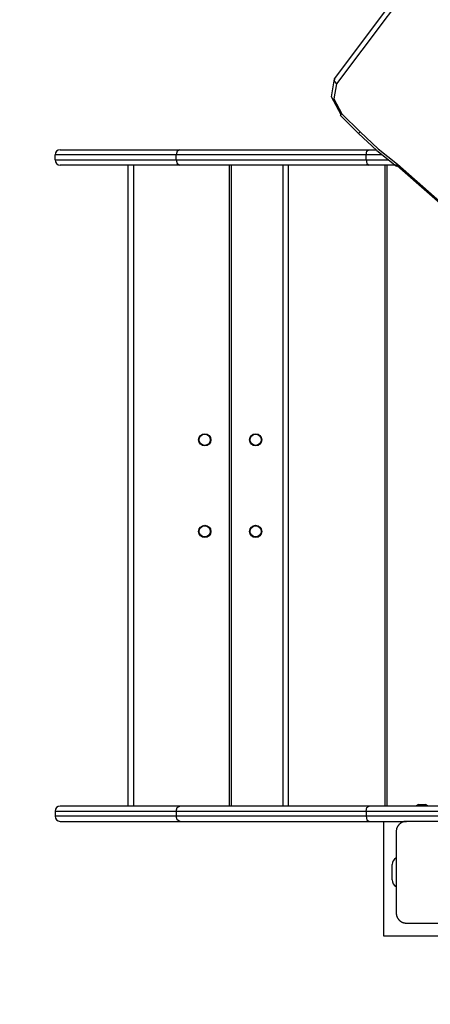
# Model space of a CAD drawing. Units: inches. Extents: x 74 to 142, y 80 to 199.
# Drawn here: x 88 to 92, y 114 to 123 of the extents above; entities that cross this region are included whole.
import ezdxf

# ---------------------------------------------------------------- set-up
doc = ezdxf.new("R2010")
doc.units = ezdxf.units.IN
doc.header["$MEASUREMENT"] = 0
doc.layers.add('Ebene 1', color=7, linetype='Continuous')

# ---------------------------------------------------------------- blocks, each defined once
blk = doc.blocks.new('block 2')
at = {"layer": 'Ebene 1', "color": 179, "lineweight": 25, "true_color": 0x1a171b}
for points in [[(90.879, 122.8449), (91.8876, 124.1905), (93.0782, 125.3705), (94.4333, 126.3675)], [(94.4423, 126.3072), (93.0913, 125.3129), (91.9041, 124.1364), (90.8983, 122.7949)], [(90.9447, 122.4928), (90.8491, 122.6695), (90.879, 122.8449)], [(90.879, 122.8449), (90.8761, 122.8214), (90.8983, 122.7949)], [(90.8983, 122.7949), (90.8734, 122.6488), (90.9531, 122.5014)], [(90.9383, 122.4866), (90.9423, 122.4904), (90.9531, 122.5014)], [(90.9383, 122.4866), (91.1154, 122.3092)], [(90.9531, 122.5014), (91.1305, 122.3243)], [(91.1154, 122.3092), (91.1195, 122.3129), (91.1305, 122.3243)], [(91.1305, 122.3243), (91.3085, 122.1583), (91.4967, 122.0053)], [(91.1154, 122.3092), (91.2957, 122.1407), (91.4869, 121.9857)], [(88.1858, 122.1479), (88.3228, 122.1479), (88.7243, 122.1479), (89.3599, 122.1479)], [(89.3599, 122.1479), (89.336, 122.1331), (89.3258, 122.0976)], [(89.3599, 122.1479), (90.2708, 122.1479), (91.2201, 122.1479)], [(91.1894, 122.0976), (91.1982, 122.1331), (91.2201, 122.1479)], [(91.2201, 122.1479), (91.2518, 122.1479), (91.2854, 122.1479)], [(89.3258, 122.0976), (88.6812, 122.0976), (88.2747, 122.0976), (88.1357, 122.0976)], [(88.1357, 122.0477), (88.1357, 122.0976)], [(88.1357, 122.0477), (88.2747, 122.0477), (88.6812, 122.0477), (89.3258, 122.0477)], [(91.1894, 122.0976), (90.2379, 122.0976), (89.3258, 122.0976)], [(89.3258, 122.0477), (89.3258, 122.0976)], [(89.3258, 122.0477), (89.336, 122.0125), (89.3599, 121.9981)], [(89.3258, 122.0477), (90.2379, 122.0477), (91.1894, 122.0477)], [(91.3479, 122.0976), (91.2651, 122.0976), (91.1894, 122.0976)], [(91.1894, 122.0477), (91.1894, 122.0976)], [(91.1894, 122.0477), (91.1982, 122.0125), (91.2201, 121.9981)], [(91.1894, 122.0477), (91.2938, 122.0477), (91.4106, 122.0477)], [(89.3599, 121.9981), (88.7243, 121.9981), (88.3228, 121.9981), (88.1858, 121.9981)], [(88.855, 115.6977), (88.855, 121.9977)], [(88.9052, 121.9977), (88.9052, 115.6977)], [(91.2201, 121.9981), (90.2708, 121.9981), (89.3599, 121.9981)], [(89.8453, 121.9977), (89.8453, 115.6977)], [(89.8651, 121.9977), (89.8651, 115.6977)], [(90.3754, 115.6977), (90.3754, 121.9977)], [(90.4253, 121.9977), (90.4253, 115.6977)], [(91.4864, 121.9981), (91.3458, 121.9981), (91.2201, 121.9981)], [(91.3732, 121.9977), (91.3732, 115.6977)], [(91.3934, 121.9977), (91.3934, 115.6977)], [(91.4943, 121.9908), (91.4869, 121.9867), (91.4967, 122.0053)], [(93.8554, 119.5875), (92.7635, 120.8757), (91.4943, 121.9908)], [(91.4967, 122.0053), (92.7726, 120.8843), (93.8702, 119.5893)], [(88.1357, 115.6481), (88.2747, 115.6481), (88.6812, 115.6481), (89.3258, 115.6481)], [(88.1357, 115.6481), (88.1357, 115.5978)], [(89.3599, 115.6977), (88.7243, 115.6977), (88.3228, 115.6977), (88.1858, 115.6977)], [(89.3258, 115.6481), (89.336, 115.6832), (89.3599, 115.6977)], [(89.3258, 115.6481), (90.2379, 115.6481), (91.1894, 115.6481)], [(89.3258, 115.6481), (89.3258, 115.5978)], [(91.2201, 115.6977), (90.2708, 115.6977), (89.3599, 115.6977)], [(91.1894, 115.6481), (91.1982, 115.6832), (91.2201, 115.6977)], [(91.1894, 115.6481), (91.5377, 115.6481), (91.864, 115.6481), (91.9959, 115.6481)], [(91.1894, 115.6481), (91.1894, 115.5978)], [(91.9458, 115.6977), (91.8273, 115.6977), (91.5334, 115.6977), (91.2201, 115.6977)], [(91.7034, 115.7128), (91.6809, 115.6977)], [(91.7034, 115.7128), (91.7384, 115.7128), (91.7732, 115.7128)], [(91.7959, 115.6977), (91.7732, 115.7128)], [(89.3258, 115.5978), (88.6812, 115.5978), (88.2747, 115.5978), (88.1357, 115.5978)], [(88.1858, 115.5478), (88.3228, 115.5478), (88.7243, 115.5478), (89.3599, 115.5478)], [(91.1894, 115.5978), (90.2379, 115.5978), (89.3258, 115.5978)], [(89.3599, 115.5478), (89.336, 115.5626), (89.3258, 115.5978)], [(89.3599, 115.5478), (90.2708, 115.5478), (91.2201, 115.5478)], [(91.9959, 115.5978), (91.864, 115.5978), (91.5377, 115.5978), (91.1894, 115.5978)], [(91.1894, 115.5978), (91.1982, 115.5626), (91.2201, 115.5478)], [(91.2201, 115.5478), (91.3944, 115.5478), (91.5873, 115.5478)], [(91.3608, 115.5478), (91.3608, 114.4226)], [(91.586, 115.5478), (91.582, 115.5478), (91.5782, 115.5475), (91.5744, 115.5471), (91.5701, 115.5468), (91.5662, 115.5457), (91.562, 115.5451), (91.5577, 115.5437), (91.5534, 115.5423), (91.5513, 115.5416), (91.5489, 115.5406), (91.5467, 115.5395), (91.5445, 115.5389), (91.5422, 115.5378), (91.5398, 115.5364), (91.5377, 115.5354), (91.5352, 115.534), (91.5338, 115.5333), (91.5327, 115.5327), (91.5312, 115.5316), (91.5303, 115.5309), (91.5277, 115.5289), (91.5253, 115.5271), (91.524, 115.5261), (91.5229, 115.5251), (91.5214, 115.524), (91.52, 115.523), (91.5176, 115.5209), (91.5153, 115.5185), (91.514, 115.5175), (91.5129, 115.5165), (91.5126, 115.5158), (91.5119, 115.5147), (91.5112, 115.5141), (91.5109, 115.5141), (91.5086, 115.5113), (91.5066, 115.5089), (91.5055, 115.5075), (91.5048, 115.5061), (91.5038, 115.5051), (91.5031, 115.5037), (91.5012, 115.5013), (91.4998, 115.4985), (91.4985, 115.4965), (91.4971, 115.4941), (91.4967, 115.4927), (91.4961, 115.4917), (91.4954, 115.4906), (91.495, 115.4892), (91.493, 115.4848), (91.4914, 115.4803), (91.49, 115.4762), (91.489, 115.472), (91.4883, 115.47), (91.488, 115.4675), (91.4876, 115.4655), (91.4871, 115.4634), (91.4864, 115.4596), (91.4862, 115.4555), (91.4857, 115.4517), (91.4857, 115.4479)], [(92.3857, 115.5478), (91.9859, 115.5478), (91.586, 115.5478)], [(91.4857, 115.4479), (91.4857, 115.0479), (91.4857, 114.648)], [(91.4459, 114.9728), (91.4459, 115.1227)], [(91.4857, 114.648), (91.4857, 114.6438), (91.4862, 114.64), (91.4864, 114.6362), (91.4871, 114.6318), (91.488, 114.628), (91.4886, 114.6238), (91.49, 114.6197), (91.4914, 114.6152), (91.4923, 114.6132), (91.493, 114.6107), (91.4938, 114.6087), (91.495, 114.6066), (91.4961, 114.6039), (91.4971, 114.6014), (91.4985, 114.5994), (91.4995, 114.597), (91.5005, 114.5956), (91.5012, 114.5946), (91.5019, 114.5935), (91.5026, 114.5921), (91.5045, 114.5897), (91.5062, 114.587), (91.5072, 114.5856), (91.5085, 114.5846), (91.5093, 114.5832), (91.5105, 114.5822), (91.5126, 114.5797), (91.515, 114.5773), (91.5162, 114.5763), (91.5176, 114.5749), (91.5179, 114.5742), (91.5186, 114.5735), (91.5193, 114.5735), (91.52, 114.5725), (91.5224, 114.5704), (91.525, 114.5684), (91.526, 114.5677), (91.5274, 114.5667), (91.5284, 114.5656), (91.5298, 114.5649), (91.5324, 114.5632), (91.5348, 114.5618), (91.5372, 114.5604), (91.5395, 114.5591), (91.5408, 114.5584), (91.5419, 114.5577), (91.5429, 114.5573), (91.5445, 114.5567), (91.5489, 114.5549), (91.5532, 114.5532), (91.5574, 114.5518), (91.5617, 114.5508), (91.5637, 114.5501), (91.5658, 114.5498), (91.5681, 114.5494), (91.5701, 114.5491), (91.5739, 114.5484), (91.5782, 114.548), (91.582, 114.548), (91.586, 114.5477)], [(91.586, 114.5477), (91.9859, 114.5477), (92.3857, 114.5477)], [(91.3608, 114.4226), (92.6107, 114.4226)]]:
    blk.add_lwpolyline(points, dxfattribs=at)
for points in [[(88.1858, 122.1479), (88.1584, 122.1479), (88.1357, 122.1252), (88.1357, 122.0976)], [(88.1357, 122.0477), (88.1357, 122.0201), (88.1584, 121.9977), (88.1858, 121.9977)], [(88.1858, 115.6977), (88.1584, 115.6977), (88.1357, 115.6749), (88.1357, 115.6481)], [(88.1357, 115.5978), (88.1357, 115.5702), (88.1584, 115.5478), (88.1858, 115.5478)], [(91.4857, 115.1888), (91.4614, 115.1761), (91.4459, 115.1506), (91.4459, 115.1227)], [(91.4459, 114.9728), (91.4459, 114.9449), (91.4614, 114.9194), (91.4857, 114.9063)]]:
    blk.add_open_spline(points, degree=3, dxfattribs=at)
for points in [[(89.6652, 119.2978), (89.6652, 119.3309), (89.6383, 119.3577), (89.6052, 119.3577), (89.5723, 119.3577), (89.5451, 119.3309), (89.5451, 119.2978), (89.5451, 119.2647), (89.5723, 119.2379), (89.6052, 119.2379), (89.6383, 119.2379), (89.6652, 119.2651), (89.6652, 119.2978), (89.6652, 119.2978), (89.6652, 119.2978), (89.6652, 119.2978)], [(89.6052, 119.2427), (89.6355, 119.2427), (89.6602, 119.2675), (89.6602, 119.2978), (89.6602, 119.3281), (89.6355, 119.3529), (89.6052, 119.3529), (89.5747, 119.3529), (89.5504, 119.3281), (89.5504, 119.2978), (89.5504, 119.2675), (89.5752, 119.2427), (89.6052, 119.2427), (89.6052, 119.2427), (89.6052, 119.2427), (89.6052, 119.2427)], [(89.6052, 119.2427), (89.6355, 119.2427), (89.6602, 119.2675), (89.6602, 119.2978), (89.6602, 119.3281), (89.6355, 119.3529), (89.6052, 119.3529), (89.5747, 119.3529), (89.5504, 119.3281), (89.5504, 119.2978), (89.5504, 119.2675), (89.5752, 119.2427), (89.6052, 119.2427), (89.6052, 119.2427), (89.6052, 119.2427), (89.6052, 119.2427)], [(89.6052, 119.2427), (89.6355, 119.2427), (89.6602, 119.2675), (89.6602, 119.2978), (89.6602, 119.3281), (89.6355, 119.3529), (89.6052, 119.3529), (89.5747, 119.3529), (89.5504, 119.3281), (89.5504, 119.2978), (89.5504, 119.2675), (89.5752, 119.2427), (89.6052, 119.2427), (89.6052, 119.2427), (89.6052, 119.2427), (89.6052, 119.2427)], [(90.1654, 119.2978), (90.1654, 119.3309), (90.1385, 119.3577), (90.1054, 119.3577), (90.0722, 119.3577), (90.0453, 119.3309), (90.0453, 119.2978), (90.0453, 119.2647), (90.0722, 119.2379), (90.1054, 119.2379), (90.1382, 119.2379), (90.1654, 119.2651), (90.1654, 119.2978), (90.1654, 119.2978), (90.1654, 119.2978), (90.1654, 119.2978)], [(90.1054, 119.2427), (90.1358, 119.2427), (90.1604, 119.2675), (90.1604, 119.2978), (90.1604, 119.3281), (90.1358, 119.3529), (90.1054, 119.3529), (90.0751, 119.3529), (90.0503, 119.3281), (90.0503, 119.2978), (90.0503, 119.2675), (90.0751, 119.2427), (90.1054, 119.2427), (90.1054, 119.2427), (90.1054, 119.2427), (90.1054, 119.2427)], [(90.1054, 119.2427), (90.1358, 119.2427), (90.1604, 119.2675), (90.1604, 119.2978), (90.1604, 119.3281), (90.1358, 119.3529), (90.1054, 119.3529), (90.0751, 119.3529), (90.0503, 119.3281), (90.0503, 119.2978), (90.0503, 119.2675), (90.0751, 119.2427), (90.1054, 119.2427), (90.1054, 119.2427), (90.1054, 119.2427), (90.1054, 119.2427)], [(90.1054, 119.2427), (90.1358, 119.2427), (90.1604, 119.2675), (90.1604, 119.2978), (90.1604, 119.3281), (90.1358, 119.3529), (90.1054, 119.3529), (90.0751, 119.3529), (90.0503, 119.3281), (90.0503, 119.2978), (90.0503, 119.2675), (90.0751, 119.2427), (90.1054, 119.2427), (90.1054, 119.2427), (90.1054, 119.2427), (90.1054, 119.2427)], [(89.6652, 118.3979), (89.6652, 118.431), (89.6383, 118.4579), (89.6052, 118.4579), (89.5723, 118.4579), (89.5451, 118.431), (89.5451, 118.3979), (89.5451, 118.3649), (89.5723, 118.3377), (89.6052, 118.3377), (89.6383, 118.3377), (89.6652, 118.3649), (89.6652, 118.3979), (89.6652, 118.3979), (89.6652, 118.3979), (89.6652, 118.3979)], [(89.6052, 118.3428), (89.6355, 118.3428), (89.6602, 118.3676), (89.6602, 118.3979), (89.6602, 118.4283), (89.6355, 118.4527), (89.6052, 118.4527), (89.5747, 118.4527), (89.5504, 118.4283), (89.5504, 118.3979), (89.5504, 118.3676), (89.5752, 118.3428), (89.6052, 118.3428), (89.6052, 118.3428), (89.6052, 118.3428), (89.6052, 118.3428)], [(89.6052, 118.3428), (89.6355, 118.3428), (89.6602, 118.3676), (89.6602, 118.3979), (89.6602, 118.4283), (89.6355, 118.4527), (89.6052, 118.4527), (89.5747, 118.4527), (89.5504, 118.4283), (89.5504, 118.3979), (89.5504, 118.3676), (89.5752, 118.3428), (89.6052, 118.3428), (89.6052, 118.3428), (89.6052, 118.3428), (89.6052, 118.3428)], [(89.6052, 118.3428), (89.6355, 118.3428), (89.6602, 118.3676), (89.6602, 118.3979), (89.6602, 118.4283), (89.6355, 118.4527), (89.6052, 118.4527), (89.5747, 118.4527), (89.5504, 118.4283), (89.5504, 118.3979), (89.5504, 118.3676), (89.5752, 118.3428), (89.6052, 118.3428), (89.6052, 118.3428), (89.6052, 118.3428), (89.6052, 118.3428)], [(90.1654, 118.3979), (90.1654, 118.431), (90.1385, 118.4579), (90.1054, 118.4579), (90.0722, 118.4579), (90.0453, 118.431), (90.0453, 118.3979), (90.0453, 118.3649), (90.0722, 118.3377), (90.1054, 118.3377), (90.1382, 118.3377), (90.1654, 118.3649), (90.1654, 118.3979), (90.1654, 118.3979), (90.1654, 118.3979), (90.1654, 118.3979)], [(90.1054, 118.3428), (90.1358, 118.3428), (90.1604, 118.3676), (90.1604, 118.3979), (90.1604, 118.4283), (90.1358, 118.4527), (90.1054, 118.4527), (90.0751, 118.4527), (90.0503, 118.4283), (90.0503, 118.3979), (90.0503, 118.3676), (90.0751, 118.3428), (90.1054, 118.3428), (90.1054, 118.3428), (90.1054, 118.3428), (90.1054, 118.3428)], [(90.1054, 118.3428), (90.1358, 118.3428), (90.1604, 118.3676), (90.1604, 118.3979), (90.1604, 118.4283), (90.1358, 118.4527), (90.1054, 118.4527), (90.0751, 118.4527), (90.0503, 118.4283), (90.0503, 118.3979), (90.0503, 118.3676), (90.0751, 118.3428), (90.1054, 118.3428), (90.1054, 118.3428), (90.1054, 118.3428), (90.1054, 118.3428)], [(90.1054, 118.3428), (90.1358, 118.3428), (90.1604, 118.3676), (90.1604, 118.3979), (90.1604, 118.4283), (90.1358, 118.4527), (90.1054, 118.4527), (90.0751, 118.4527), (90.0503, 118.4283), (90.0503, 118.3979), (90.0503, 118.3676), (90.0751, 118.3428), (90.1054, 118.3428), (90.1054, 118.3428), (90.1054, 118.3428), (90.1054, 118.3428)]]:
    blk.add_open_spline(points, degree=3, knots=[0, 0, 0, 0, 1, 1, 1, 2, 2, 2, 3, 3, 3, 4, 4, 4, 5, 5, 5, 5], dxfattribs=at)
at = {"layer": 'Ebene 1', "color": 179, "lineweight": 40, "true_color": 0x1a171b}
blk.add_open_spline([(77.0833, 115.2353), (77.5529, 107.1407), (84.0851, 100.6082), (92.1797, 100.1382)], degree=3, dxfattribs=at)

msp = doc.modelspace()

# ---------------------------------------------------------------- block references
at = {"layer": 'Ebene 1'}
msp.add_blockref('block 2', (0, 0), dxfattribs=at)

doc.saveas('drawing.dxf')
